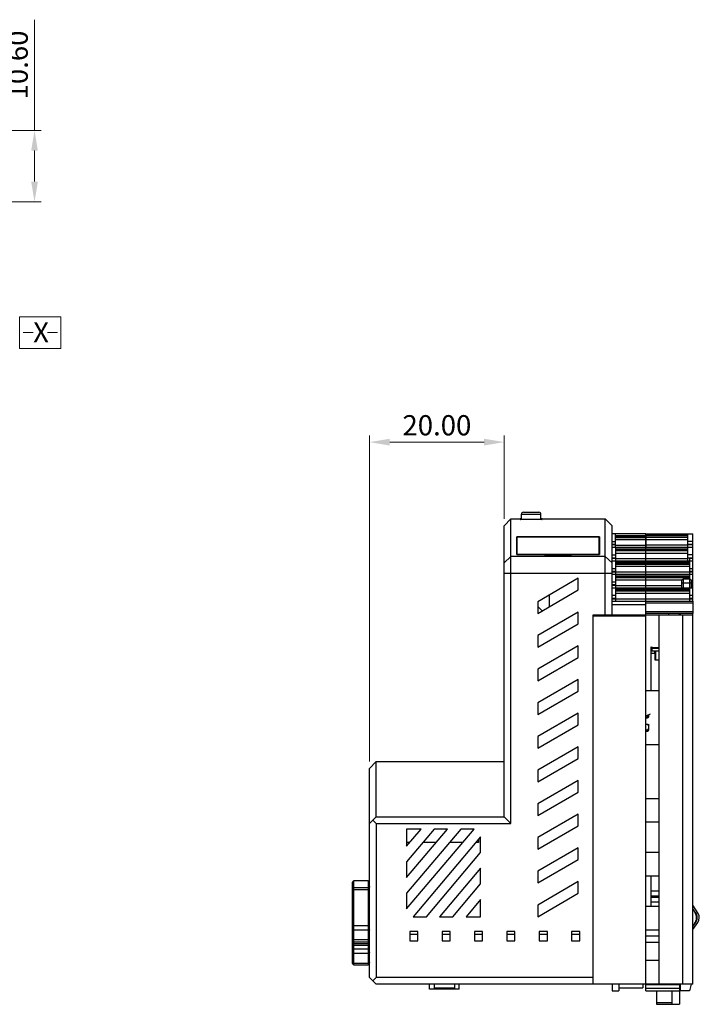
# Model space of a CAD drawing. Units: millimetres. Extents: x 33137 to 34690, y 4396 to 5014.
# Drawn here: x 34109 to 34210, y 4848 to 4994 of the extents above; entities that cross this region are included whole.
import ezdxf

# ---------------------------------------------------------------- set-up
doc = ezdxf.new("R2010")
doc.units = ezdxf.units.MM
doc.header["$MEASUREMENT"] = 0
doc.layers.get('0').update_dxf_attribs({"lineweight": 30})
doc.layers.get('Defpoints').update_dxf_attribs({"lineweight": 13})
doc.layers.add('02___PRT_ALL_AXES', color=7, linetype='Continuous')
for name, color, linetype, lineweight in [('41', 3, 'Continuous', 13), ('尺寸线', 3, 'Continuous', 13), ('轮廓线', 7, 'Continuous', 30)]:
    doc.layers.add(name, color=color, linetype=linetype, lineweight=lineweight)
doc.styles.add('SIMPLEX', font='simplex.shx')
doc.styles.add('汉字', font='txt')
doc.dimstyles.new('ISO-25', dxfattribs={"dimtxt": 3, "dimasz": 3, "dimexe": 1, "dimexo": 1, "dimgap": 1, "dimtad": 1, "dimtoh": 1, "dimzin": 1, "dimdsep": 46, "dimtxsty": 'SIMPLEX', "dimcen": 1, "dimclrd": 256, "dimclre": 256, "dimclrt": 256, "dimadec": 1, "dimazin": 0, "dimtfac": 1, "dimtmove": 0, "dimatfit": 3, "dimfxl": 1.25, "dimtolj": 1, "dimtzin": 0, "dimlwd": -1, "dimlwe": -1, "dimarcsym": 0})

# ---------------------------------------------------------------- blocks, each defined once
blk = doc.blocks.new('*D27')
at = {"layer": '41', "transparency": 16777216}
for p, q in [((34161.37, 4883.51), (34161.37, 4931.91)), ((34181.37, 4919.51), (34181.37, 4931.91)), ((34164.37, 4930.91), (34178.37, 4930.91))]:
    blk.add_line(p, q, dxfattribs=at)
for points in [[(34164.37, 4931.41), (34164.37, 4930.41), (34161.37, 4930.91)], [(34178.37, 4931.41), (34178.37, 4930.41), (34181.37, 4930.91)]]:
    blk.add_solid(points, dxfattribs=at)
at = {"layer": 'Defpoints', "color": 0, "transparency": 16777216}
for p in [(34181.37, 4930.91), (34181.37, 4918.51), (34161.37, 4882.51)]:
    blk.add_point(p, dxfattribs=at)
at = {"layer": '41', "transparency": 16777216, "insert": (34171.37, 4933.41), "char_height": 3, "attachment_point": 5, "style": 'SIMPLEX'}
blk.add_mtext('\\A1;20.00', dxfattribs=at)
blk = doc.blocks.new('Y')
at = {"layer": '尺寸线'}
for p, q in [((1557.25, -2429.51), (1557.25, -2423.38)), ((1557.25, -2423.38), (1561.94, -2423.38)), ((1559.59, -2423.88), (1559.59, -2425.38)), ((1561.94, -2429.51), (1561.94, -2423.38)), ((1559.59, -2429.01), (1559.59, -2427.51)), ((1557.25, -2429.51), (1561.94, -2429.51))]:
    blk.add_line(p, q, dxfattribs=at)
at = {"layer": '尺寸线', "color": 3, "style": '汉字'}
blk.add_attdef('X', (1561.05, -2427.51), '', height=3, rotation=90, dxfattribs=at)
blk = doc.blocks.new('*D21')
at = {"layer": '41', "transparency": 16777216}
for p, q in [((34111.64, 4977.15), (34111.64, 4993.58)), ((34099.85, 4977.15), (34112.64, 4977.15)), ((34111.64, 4969.55), (34111.64, 4974.15)), ((34099.85, 4966.55), (34112.64, 4966.55))]:
    blk.add_line(p, q, dxfattribs=at)
for points in [[(34111.14, 4974.15), (34112.14, 4974.15), (34111.64, 4977.15)], [(34111.14, 4969.55), (34112.14, 4969.55), (34111.64, 4966.55)]]:
    blk.add_solid(points, dxfattribs=at)
at = {"layer": 'Defpoints', "color": 0, "transparency": 16777216}
for p in [(34098.85, 4977.15), (34098.85, 4966.55), (34111.64, 4966.55)]:
    blk.add_point(p, dxfattribs=at)
at = {"layer": '41', "transparency": 16777216, "insert": (34109.14, 4986.86), "char_height": 3, "attachment_point": 5, "rotation": 90, "style": 'SIMPLEX'}
blk.add_mtext('\\A1;10.60', dxfattribs=at)

msp = doc.modelspace()

# ---------------------------------------------------------------- linework, layer by layer
at = {"color": 7, "linetype": 'Continuous'}
for p, q in [((34183.915, 4919.431), (34183.915, 4920.208)), ((34183.915, 4920.208), (34186.815, 4920.208)), ((34184.215, 4920.508), (34186.515, 4920.508)), ((34186.815, 4919.431), (34186.815, 4920.208)), ((34181.365, 4918.508), (34182.365, 4919.508)), ((34181.365, 4875.308), (34181.365, 4918.508)), ((34182.365, 4874.308), (34182.365, 4919.508)), ((34182.365, 4919.508), (34183.715, 4919.508)), ((34183.881, 4919.503), (34183.909, 4919.502)), ((34186.821, 4919.502), (34186.846, 4919.503)), ((34187.015, 4919.508), (34196.365, 4919.508)), ((34196.365, 4905.308), (34196.365, 4919.508)), ((34196.365, 4919.508), (34197.365, 4918.508)), ((34197.365, 4905.308), (34197.365, 4918.508)), ((34183.215, 4914.253), (34183.215, 4916.842)), ((34195.515, 4916.842), (34183.215, 4916.842)), ((34183.265, 4914.252), (34183.265, 4916.814)), ((34195.465, 4916.814), (34183.265, 4916.814)), ((34195.465, 4914.252), (34195.465, 4916.814)), ((34195.515, 4916.842), (34195.515, 4914.253)), ((34202.365, 4849.504), (34202.365, 4917.308)), ((34202.365, 4917.308), (34209.365, 4917.308)), ((34208.565, 4917.042), (34202.365, 4917.042)), ((34202.365, 4916.868), (34208.565, 4916.868)), ((34208.565, 4916.777), (34202.365, 4916.777)), ((34208.565, 4917.308), (34208.565, 4913.308)), ((34209.365, 4907.308), (34209.365, 4917.308)), ((34183.215, 4915.44), (34183.265, 4915.44)), ((34195.465, 4915.44), (34195.515, 4915.44)), ((34197.365, 4915.308), (34209.365, 4915.308)), ((34197.865, 4915.308), (34197.865, 4907.308)), ((34202.365, 4916.45), (34208.565, 4916.45)), ((34208.565, 4915.602), (34202.365, 4915.602)), ((34209.365, 4916.182), (34208.565, 4916.182)), ((34208.565, 4915.763), (34209.365, 4915.763)), ((34209.365, 4915.681), (34208.565, 4915.681)), ((34181.365, 4912.984), (34182.365, 4913.966)), ((34196.365, 4913.966), (34182.365, 4913.966)), ((34183.215, 4914.253), (34187.365, 4914.253)), ((34195.465, 4914.252), (34183.265, 4914.252)), ((34187.365, 4914.12), (34187.365, 4914.253)), ((34187.365, 4914.12), (34191.365, 4914.12)), ((34191.365, 4914.253), (34191.365, 4914.12)), ((34191.365, 4914.253), (34195.515, 4914.253)), ((34196.365, 4913.966), (34197.365, 4912.984)), ((34197.365, 4914.182), (34197.865, 4914.182)), ((34208.565, 4915.042), (34197.865, 4915.042)), ((34197.865, 4914.868), (34208.565, 4914.868)), ((34208.565, 4914.777), (34197.865, 4914.777)), ((34197.865, 4914.45), (34208.565, 4914.45)), ((34209.365, 4914.182), (34208.565, 4914.182)), ((34197.365, 4913.763), (34197.865, 4913.763)), ((34197.365, 4913.681), (34197.865, 4913.681)), ((34197.365, 4913.308), (34209.365, 4913.308)), ((34208.565, 4913.602), (34197.865, 4913.602)), ((34208.865, 4913.042), (34197.865, 4913.042)), ((34208.865, 4912.868), (34197.865, 4912.868)), ((34208.865, 4912.777), (34197.865, 4912.777)), ((34208.865, 4912.45), (34197.865, 4912.45)), ((34208.565, 4913.763), (34209.365, 4913.763)), ((34208.865, 4913.681), (34209.365, 4913.681)), ((34208.865, 4913.68), (34208.865, 4910.558)), ((34197.365, 4911.414), (34181.365, 4911.414)), ((34197.365, 4912.182), (34197.865, 4912.182)), ((34197.365, 4911.763), (34197.865, 4911.763)), ((34197.365, 4911.681), (34197.865, 4911.681)), ((34197.365, 4911.308), (34209.365, 4911.308)), ((34208.865, 4911.602), (34197.865, 4911.602)), ((34208.865, 4911.042), (34197.865, 4911.042)), ((34208.865, 4912.182), (34209.365, 4912.182)), ((34208.865, 4911.763), (34209.365, 4911.763)), ((34208.865, 4911.681), (34209.365, 4911.681)), ((34192.365, 4910.704), (34186.365, 4907.24)), ((34192.365, 4908.972), (34192.365, 4910.704)), ((34197.365, 4910.182), (34197.865, 4910.182)), ((34197.365, 4909.763), (34197.865, 4909.763)), ((34197.365, 4909.681), (34197.865, 4909.681)), ((34208.865, 4910.868), (34197.865, 4910.868)), ((34208.865, 4910.777), (34197.865, 4910.777)), ((34207.715, 4910.45), (34197.865, 4910.45)), ((34207.665, 4909.602), (34197.865, 4909.602)), ((34209.165, 4910.182), (34209.365, 4910.182)), ((34209.165, 4909.763), (34209.365, 4909.763)), ((34209.165, 4909.681), (34209.365, 4909.681)), ((34186.365, 4905.508), (34192.365, 4908.972)), ((34188.015, 4908.192), (34188.015, 4906.46)), ((34197.365, 4909.308), (34209.365, 4909.308)), ((34197.365, 4908.182), (34197.865, 4908.182)), ((34208.865, 4909.042), (34197.865, 4909.042)), ((34208.865, 4908.868), (34197.865, 4908.868)), ((34208.865, 4908.777), (34197.865, 4908.777)), ((34208.865, 4908.45), (34197.865, 4908.45)), ((34208.865, 4909.308), (34208.865, 4907.308)), ((34208.865, 4908.182), (34209.365, 4908.182)), ((34186.365, 4907.24), (34186.365, 4905.508)), ((34197.365, 4907.763), (34197.865, 4907.763)), ((34197.365, 4907.681), (34197.865, 4907.681)), ((34197.365, 4907.308), (34202.365, 4907.308)), ((34197.365, 4906.808), (34202.365, 4906.808)), ((34208.865, 4907.602), (34197.865, 4907.602)), ((34208.865, 4907.763), (34209.365, 4907.763)), ((34208.865, 4907.681), (34209.365, 4907.681)), ((34186.999, 4905.874), (34186.365, 4906.508)), ((34192.365, 4905.704), (34186.365, 4902.24)), ((34192.365, 4903.972), (34192.365, 4905.704)), ((34194.565, 4850.508), (34194.565, 4905.308)), ((34194.565, 4905.308), (34209.365, 4905.308)), ((34202.365, 4905.108), (34194.565, 4905.108)), ((34209.365, 4905.508), (34202.365, 4905.508)), ((34204.365, 4850.508), (34204.365, 4905.308)), ((34205.765, 4905.508), (34205.765, 4905.308)), ((34207.365, 4905.308), (34207.365, 4905.508)), ((34207.465, 4905.508), (34207.465, 4905.308)), ((34207.815, 4905.308), (34207.815, 4850.508)), ((34209.365, 4850.508), (34209.365, 4905.508)), ((34186.365, 4900.508), (34192.365, 4903.972)), ((34186.365, 4902.24), (34186.365, 4900.508)), ((34192.365, 4900.704), (34186.365, 4897.24)), ((34192.365, 4898.972), (34192.365, 4900.704)), ((34203.165, 4894.058), (34203.165, 4900.558)), ((34203.165, 4900.358), (34203.265, 4900.358)), ((34203.165, 4899.619), (34203.715, 4899.619)), ((34203.265, 4900.558), (34203.265, 4899.954)), ((34203.265, 4900.436), (34204.365, 4900.436)), ((34203.265, 4900.422), (34204.365, 4900.422)), ((34203.265, 4900.352), (34204.365, 4900.352)), ((34203.265, 4899.954), (34204.365, 4899.954)), ((34203.715, 4899.619), (34203.715, 4899.954)), ((34203.865, 4898.629), (34203.865, 4899.954)), ((34186.365, 4895.508), (34192.365, 4898.972)), ((34186.365, 4897.24), (34186.365, 4895.508)), ((34192.365, 4895.704), (34186.365, 4892.24)), ((34192.365, 4893.972), (34192.365, 4895.704)), ((34186.365, 4890.508), (34192.365, 4893.972)), ((34202.365, 4894.058), (34204.365, 4894.058)), ((34186.365, 4892.24), (34186.365, 4890.508)), ((34192.365, 4890.704), (34186.365, 4887.24)), ((34192.365, 4888.972), (34192.365, 4890.704)), ((34203.02, 4890.558), (34202.482, 4890.311)), ((34202.615, 4890.05), (34202.365, 4890.05)), ((34202.365, 4890.028), (34202.615, 4890.028)), ((34202.365, 4889.091), (34202.615, 4889.091)), ((34202.615, 4890.05), (34202.615, 4890.372)), ((34202.615, 4889.091), (34202.615, 4889.008)), ((34202.815, 4890.21), (34202.815, 4890.464)), ((34186.365, 4885.508), (34192.365, 4888.972)), ((34202.615, 4889.008), (34202.365, 4889.008)), ((34202.365, 4888.208), (34202.615, 4888.208)), ((34202.365, 4888.028), (34202.615, 4888.028)), ((34202.815, 4888.21), (34202.815, 4888.91)), ((34186.365, 4887.24), (34186.365, 4885.508)), ((34192.365, 4885.704), (34186.365, 4882.24)), ((34192.365, 4883.972), (34192.365, 4885.704)), ((34202.365, 4886.058), (34204.365, 4886.058)), ((34162.365, 4883.508), (34161.365, 4882.508)), ((34162.365, 4875.308), (34162.365, 4883.508)), ((34162.365, 4883.508), (34181.365, 4883.508)), ((34186.365, 4880.508), (34192.365, 4883.972)), ((34161.365, 4851.508), (34161.365, 4882.508)), ((34186.365, 4882.24), (34186.365, 4880.508)), ((34192.365, 4880.704), (34186.365, 4877.24)), ((34192.365, 4878.972), (34192.365, 4880.704)), ((34186.365, 4875.508), (34192.365, 4878.972)), ((34202.365, 4878.058), (34204.365, 4878.058)), ((34186.365, 4877.24), (34186.365, 4875.508)), ((34162.365, 4875.308), (34161.365, 4874.308)), ((34161.865, 4874.808), (34162.365, 4874.308)), ((34162.365, 4875.308), (34181.365, 4875.308)), ((34182.365, 4874.308), (34181.365, 4875.308)), ((34192.365, 4875.704), (34186.365, 4872.24)), ((34192.365, 4873.972), (34192.365, 4875.704)), ((34202.365, 4874.558), (34204.365, 4874.558)), ((34162.365, 4874.308), (34162.365, 4851.508)), ((34162.365, 4874.308), (34182.365, 4874.308)), ((34166.865, 4873.508), (34166.865, 4870.957)), ((34169.023, 4873.508), (34166.865, 4873.508)), ((34166.865, 4870.957), (34169.023, 4873.508)), ((34170.988, 4873.508), (34166.865, 4868.635)), ((34166.865, 4866.313), (34172.953, 4873.508)), ((34174.918, 4873.508), (34166.865, 4863.991)), ((34166.865, 4861.669), (34176.883, 4873.508)), ((34172.953, 4873.508), (34170.988, 4873.508)), ((34176.883, 4873.508), (34174.918, 4873.508)), ((34186.365, 4870.508), (34192.365, 4873.972)), ((34167.331, 4871.508), (34166.865, 4871.508)), ((34177.865, 4872.346), (34167.848, 4860.508)), ((34171.26, 4871.508), (34169.296, 4871.508)), ((34175.19, 4871.508), (34173.225, 4871.508)), ((34177.565, 4871.508), (34177.155, 4871.508)), ((34177.565, 4871.992), (34177.565, 4871.508)), ((34177.865, 4870.024), (34177.865, 4872.346)), ((34186.365, 4872.24), (34186.365, 4870.508)), ((34169.813, 4860.508), (34177.865, 4870.024)), ((34192.365, 4870.704), (34186.365, 4867.24)), ((34192.365, 4868.972), (34192.365, 4870.704)), ((34202.365, 4870.058), (34204.365, 4870.058)), ((34166.865, 4868.635), (34166.865, 4866.313)), ((34186.365, 4865.508), (34192.365, 4868.972)), ((34177.865, 4867.702), (34171.777, 4860.508)), ((34177.865, 4865.38), (34177.865, 4867.702)), ((34186.365, 4867.24), (34186.365, 4865.508)), ((34159.065, 4853.343), (34159.065, 4865.817)), ((34161.165, 4865.817), (34159.065, 4865.817)), ((34161.165, 4865.817), (34161.165, 4853.343)), ((34192.365, 4865.704), (34186.365, 4862.24)), ((34192.365, 4863.972), (34192.365, 4865.704)), ((34202.365, 4866.558), (34204.365, 4866.558)), ((34203.165, 4866.508), (34202.365, 4866.508)), ((34203.165, 4862.058), (34203.165, 4866.558)), ((34158.865, 4853.543), (34158.865, 4865.617)), ((34161.165, 4864.79), (34159.065, 4864.79)), ((34161.165, 4864.508), (34159.065, 4864.508)), ((34173.742, 4860.508), (34177.865, 4865.38)), ((34203.165, 4864.322), (34204.365, 4864.322)), ((34166.865, 4863.991), (34166.865, 4861.669)), ((34177.865, 4863.058), (34175.707, 4860.508)), ((34177.865, 4860.508), (34177.865, 4863.058)), ((34186.365, 4860.508), (34192.365, 4863.972)), ((34203.165, 4863.615), (34204.365, 4863.615)), ((34203.165, 4863.4), (34204.365, 4863.4)), ((34186.365, 4862.24), (34186.365, 4860.508)), ((34202.365, 4862.058), (34204.365, 4862.058)), ((34203.165, 4862.693), (34204.365, 4862.693)), ((34210.144, 4860.981), (34209.365, 4862.228)), ((34209.38, 4861.638), (34209.89, 4860.822)), ((34167.848, 4860.508), (34169.813, 4860.508)), ((34171.777, 4860.508), (34173.742, 4860.508)), ((34175.707, 4860.508), (34177.865, 4860.508)), ((34209.864, 4859.829), (34209.365, 4859.117)), ((34209.823, 4859.858), (34209.815, 4859.847)), ((34209.823, 4859.858), (34209.864, 4859.829)), ((34209.84, 4860.807), (34209.847, 4860.796)), ((34209.847, 4860.796), (34209.89, 4860.822)), ((34161.165, 4859.132), (34159.065, 4859.132)), ((34161.165, 4858.505), (34159.065, 4858.505)), ((34202.365, 4858.558), (34204.365, 4858.558)), ((34209.365, 4858.594), (34210.109, 4859.657)), ((34159.065, 4857.116), (34161.165, 4857.116)), ((34168.565, 4858.308), (34167.365, 4858.308)), ((34167.365, 4858.308), (34167.365, 4856.908)), ((34167.365, 4857.908), (34168.565, 4857.908)), ((34167.365, 4856.908), (34168.565, 4856.908)), ((34168.565, 4856.908), (34168.565, 4858.308)), ((34173.365, 4858.308), (34172.165, 4858.308)), ((34172.165, 4858.308), (34172.165, 4856.908)), ((34172.165, 4857.908), (34173.365, 4857.908)), ((34172.165, 4856.908), (34173.365, 4856.908)), ((34173.365, 4856.908), (34173.365, 4858.308)), ((34178.165, 4858.308), (34176.965, 4858.308)), ((34176.965, 4858.308), (34176.965, 4856.908)), ((34176.965, 4857.908), (34178.165, 4857.908)), ((34176.965, 4856.908), (34178.165, 4856.908)), ((34178.165, 4856.908), (34178.165, 4858.308)), ((34182.965, 4858.308), (34181.765, 4858.308)), ((34181.765, 4858.308), (34181.765, 4856.908)), ((34181.765, 4857.908), (34182.965, 4857.908)), ((34181.765, 4856.908), (34182.965, 4856.908)), ((34182.965, 4856.908), (34182.965, 4858.308)), ((34187.765, 4858.308), (34186.565, 4858.308)), ((34186.565, 4858.308), (34186.565, 4856.908)), ((34186.565, 4857.908), (34187.765, 4857.908)), ((34186.565, 4856.908), (34187.765, 4856.908)), ((34187.765, 4856.908), (34187.765, 4858.308)), ((34192.565, 4858.308), (34191.365, 4858.308)), ((34191.365, 4858.308), (34191.365, 4856.908)), ((34191.365, 4857.908), (34192.565, 4857.908)), ((34191.365, 4856.908), (34192.565, 4856.908)), ((34192.565, 4856.908), (34192.565, 4858.308)), ((34202.365, 4857.677), (34204.365, 4857.677)), ((34159.065, 4856.782), (34161.165, 4856.782)), ((34161.165, 4856.471), (34159.065, 4856.471)), ((34161.165, 4856.229), (34159.065, 4856.229)), ((34159.065, 4855.757), (34161.165, 4855.757)), ((34202.365, 4856.746), (34204.365, 4856.746)), ((34159.065, 4855.089), (34161.165, 4855.089)), ((34202.365, 4854.058), (34204.365, 4854.058)), ((34159.065, 4853.608), (34161.165, 4853.608)), ((34159.065, 4853.343), (34161.165, 4853.343)), ((34162.365, 4850.508), (34161.365, 4851.508)), ((34161.865, 4851.008), (34162.365, 4851.508)), ((34194.565, 4851.508), (34162.365, 4851.508)), ((34209.365, 4850.508), (34162.365, 4850.508)), ((34170.265, 4849.768), (34170.265, 4850.508)), ((34174.665, 4849.768), (34170.265, 4849.768)), ((34170.965, 4850.508), (34170.965, 4849.908)), ((34173.965, 4849.908), (34170.965, 4849.908)), ((34173.965, 4850.508), (34173.965, 4849.908)), ((34174.665, 4849.768), (34174.665, 4850.508)), ((34202.365, 4850.463), (34207.365, 4850.463)), ((34202.365, 4849.88), (34207.365, 4849.88)), ((34207.365, 4850.508), (34207.365, 4847.508)), ((34207.465, 4850.508), (34207.465, 4849.508)), ((34209.115, 4850.508), (34208.865, 4849.508)), ((34197.365, 4849.508), (34198.365, 4849.508)), ((34202.365, 4849.504), (34207.365, 4849.504)), ((34203.965, 4849.504), (34203.965, 4847.508)), ((34206.265, 4849.504), (34206.265, 4847.508)), ((34208.866, 4849.508), (34207.465, 4849.508)), ((34206.265, 4847.745), (34203.965, 4847.745)), ((34203.965, 4847.508), (34207.365, 4847.508))]:
    msp.add_line(p, q, dxfattribs=at)
for centre, radius, start, end in [((34184.215, 4920.208), 0.3, 90, 180), ((34186.515, 4920.208), 0.3, 0, 90), ((34182.965, 4915.959), 0.5, 52.25281, 59.85213), ((34182.965, 4915.959), 0.5, 300.14787, 307.74719), ((34195.765, 4915.959), 0.5, 120.14787, 127.74719), ((34195.765, 4915.959), 0.5, 232.25281, 239.85213), ((34203.365, 4900.358), 0.2, 120.35556, 180), ((34202.565, 4890.129), 0.2, 114.62356, 130.96767), ((34202.615, 4890.246), 0.218, 270.0003, 270.82285), ((34202.615, 4888.808), 0.2, 0, 90), ((34202.615, 4888.408), 0.2, 270, 0), ((34159.065, 4865.617), 0.2, 90, 180), ((34161.165, 4865.617), 0.2, 0, 90), ((34159.065, 4864.308), 0.2, 90, 180), ((34161.165, 4864.308), 0.2, 0, 90), ((34208.407, 4860.364), 1.5, 325, 32.00538), ((34209.127, 4860.345), 0.85, 325, 32.00538), ((34209.127, 4860.345), 0.9, 325, 32.00538), ((34209.127, 4860.345), 1.2, 325, 32.00538), ((34159.065, 4858.932), 0.2, 90, 180), ((34161.165, 4858.932), 0.2, 0, 90), ((34159.065, 4856.982), 0.2, 180, 270), ((34161.165, 4856.982), 0.2, 270, 0), ((34159.065, 4853.543), 0.2, 180, 270), ((34161.165, 4853.543), 0.2, 270, 0)]:
    msp.add_arc(centre, radius, start, end, dxfattribs=at)
for points, start_tangent, end_tangent in [([(34183.83, 4919.507), (34183.78, 4919.507), (34183.761, 4919.507), (34183.744, 4919.507), (34183.732, 4919.507), (34183.722, 4919.506), (34183.717, 4919.506), (34183.715, 4919.506)], (-0.9999945, -0.0033268), (-0.0421228, -0.9991124)), ([(34183.715, 4919.506), (34183.716, 4919.506), (34183.718, 4919.506), (34183.721, 4919.505), (34183.726, 4919.505), (34183.739, 4919.505), (34183.757, 4919.504), (34183.781, 4919.504), (34183.809, 4919.504), (34183.881, 4919.503)], (-0.0421228, -0.9991124), (0.9999304, -0.0117975)), ([(34183.715, 4919.448), (34183.718, 4919.449), (34183.727, 4919.451), (34183.742, 4919.453), (34183.763, 4919.455), (34183.79, 4919.457), (34183.823, 4919.459), (34183.905, 4919.462)], (-0.0002808, 1), (0.9994523, 0.0330918)), ([(34185.365, 4919.41), (34185.043, 4919.411), (34184.734, 4919.413), (34184.448, 4919.417), (34184.198, 4919.422), (34184.09, 4919.425), (34183.993, 4919.428), (34183.91, 4919.431), (34183.841, 4919.434), (34183.786, 4919.438), (34183.747, 4919.441), (34183.733, 4919.443), (34183.723, 4919.444), (34183.717, 4919.446), (34183.715, 4919.448)], (-1, 0), (-0.0002808, 1)), ([(34187.015, 4919.448), (34187.013, 4919.446), (34187.007, 4919.444), (34186.997, 4919.443), (34186.983, 4919.441), (34186.944, 4919.438), (34186.89, 4919.434), (34186.82, 4919.431), (34186.737, 4919.428), (34186.641, 4919.425), (34186.532, 4919.422), (34186.282, 4919.417), (34185.997, 4919.413), (34185.687, 4919.411), (34185.365, 4919.41)], (0.0003574, -0.9999999), (-1, 0)), ([(34186.824, 4919.462), (34186.906, 4919.459), (34186.939, 4919.457), (34186.967, 4919.455), (34186.988, 4919.453), (34187.003, 4919.451), (34187.012, 4919.449), (34187.015, 4919.448)], (0.999458, -0.0329191), (0.0003574, -0.9999999)), ([(34186.846, 4919.503), (34186.92, 4919.503), (34186.949, 4919.504), (34186.972, 4919.504), (34186.991, 4919.505), (34187.004, 4919.505), (34187.009, 4919.505), (34187.012, 4919.506), (34187.014, 4919.506), (34187.015, 4919.506)], (0.9999312, 0.0117326), (-0.0100594, 0.9999494)), ([(34187.015, 4919.506), (34187.013, 4919.506), (34187.008, 4919.506), (34186.999, 4919.507), (34186.986, 4919.507), (34186.97, 4919.507), (34186.95, 4919.507), (34186.901, 4919.507)], (-0.0100594, 0.9999494), (-0.9999944, 0.0033597)), ([(34202.815, 4890.214), (34202.8, 4890.152), (34202.757, 4890.098), (34202.692, 4890.063), (34202.615, 4890.05)], (0, -1), (-1, 0)), ([(34202.615, 4889.091), (34202.692, 4889.078), (34202.757, 4889.038), (34202.781, 4889.011), (34202.8, 4888.98), (34202.811, 4888.945), (34202.815, 4888.91)], (1, 0), (0, -1)), ([(34202.618, 4890.028), (34202.694, 4890.043), (34202.758, 4890.082), (34202.782, 4890.11), (34202.8, 4890.141), (34202.811, 4890.175), (34202.815, 4890.21)], (0.9998969, 0.0143559), (0, 1)), ([(34202.615, 4888.028), (34202.692, 4888.042), (34202.757, 4888.081), (34202.781, 4888.109), (34202.8, 4888.14), (34202.811, 4888.174), (34202.815, 4888.21)], (1, 0), (0, 1)), ([(34158.865, 4864.963), (34158.88, 4864.897), (34158.924, 4864.841), (34158.989, 4864.803), (34159.065, 4864.79)], (0, -1), (1, 0)), ([(34161.365, 4864.963), (34161.35, 4864.897), (34161.307, 4864.841), (34161.242, 4864.803), (34161.165, 4864.79)], (0, -1), (-1, 0)), ([(34158.865, 4858.533), (34158.869, 4858.528), (34158.874, 4858.525), (34158.88, 4858.523), (34158.889, 4858.52), (34158.899, 4858.518), (34158.924, 4858.514), (34158.989, 4858.508), (34159.065, 4858.505)], (0, -1), (1, 0)), ([(34161.365, 4858.533), (34161.361, 4858.528), (34161.357, 4858.525), (34161.35, 4858.523), (34161.341, 4858.52), (34161.331, 4858.518), (34161.307, 4858.514), (34161.242, 4858.508), (34161.165, 4858.505)], (0, -1), (-1, 0)), ([(34158.865, 4857.183), (34158.869, 4857.17), (34158.88, 4857.157), (34158.899, 4857.146), (34158.924, 4857.136), (34158.954, 4857.128), (34158.989, 4857.121), (34159.026, 4857.118), (34159.065, 4857.116)], (0, -1), (1, 0)), ([(34161.365, 4857.183), (34161.361, 4857.17), (34161.35, 4857.157), (34161.331, 4857.146), (34161.307, 4857.136), (34161.276, 4857.128), (34161.242, 4857.121), (34161.204, 4857.118), (34161.165, 4857.116)], (0, -1), (-1, 0)), ([(34158.865, 4856.539), (34158.869, 4856.526), (34158.88, 4856.513), (34158.899, 4856.501), (34158.924, 4856.491), (34158.954, 4856.482), (34158.989, 4856.476), (34159.026, 4856.472), (34159.065, 4856.471)], (0, -1), (1, 0)), ([(34158.865, 4856.056), (34158.88, 4856.122), (34158.924, 4856.179), (34158.989, 4856.216), (34159.065, 4856.229)], (0, 1), (1, 0)), ([(34158.865, 4855.584), (34158.88, 4855.65), (34158.924, 4855.706), (34158.989, 4855.744), (34159.065, 4855.757)], (0, 1), (1, 0)), ([(34161.283, 4856.484), (34161.227, 4856.474), (34161.165, 4856.471)], (-0.9704581, -0.2412698), (-1, 0)), ([(34161.365, 4856.056), (34161.35, 4856.122), (34161.307, 4856.179), (34161.242, 4856.216), (34161.165, 4856.229)], (0, 1), (-1, 0)), ([(34161.365, 4855.584), (34161.35, 4855.65), (34161.307, 4855.706), (34161.242, 4855.744), (34161.165, 4855.757)], (0, 1), (-1, 0)), ([(34161.365, 4856.539), (34161.36, 4856.523), (34161.353, 4856.516), (34161.343, 4856.508), (34161.317, 4856.495), (34161.283, 4856.484)], (0, -1), (-0.9704581, -0.2412698)), ([(34158.865, 4855.183), (34158.869, 4855.165), (34158.88, 4855.147), (34158.899, 4855.131), (34158.924, 4855.117), (34158.954, 4855.105), (34158.989, 4855.097), (34159.065, 4855.089)], (0, -1), (1, 0)), ([(34161.365, 4855.183), (34161.361, 4855.165), (34161.35, 4855.147), (34161.331, 4855.131), (34161.307, 4855.117), (34161.276, 4855.105), (34161.242, 4855.097), (34161.165, 4855.089)], (0, -1), (-1, 0)), ([(34158.865, 4853.702), (34158.869, 4853.684), (34158.88, 4853.666), (34158.899, 4853.65), (34158.924, 4853.636), (34158.954, 4853.624), (34158.989, 4853.615), (34159.065, 4853.608)], (0, -1), (1, 0)), ([(34161.365, 4853.702), (34161.361, 4853.684), (34161.35, 4853.666), (34161.331, 4853.65), (34161.307, 4853.636), (34161.276, 4853.624), (34161.242, 4853.615), (34161.165, 4853.608)], (0, -1), (-1, 0))]:
    msp.add_spline(points, degree=3, dxfattribs=dict(at, start_tangent=start_tangent, end_tangent=end_tangent))
at = {"layer": '02___PRT_ALL_AXES', "color": 7, "linetype": 'Continuous'}
for p, q in [((34202.365, 4917.308), (34197.365, 4917.308)), ((34197.865, 4915.308), (34197.865, 4917.308)), ((34197.865, 4917.042), (34202.365, 4917.042)), ((34197.865, 4916.868), (34202.365, 4916.868)), ((34197.865, 4916.777), (34202.365, 4916.777)), ((34202.365, 4917.308), (34202.365, 4915.308)), ((34197.365, 4916.182), (34197.865, 4916.182)), ((34197.365, 4915.763), (34197.865, 4915.763)), ((34197.865, 4915.681), (34197.365, 4915.681)), ((34197.865, 4916.45), (34202.365, 4916.45)), ((34197.865, 4915.602), (34202.365, 4915.602)), ((34207.665, 4910.308), (34207.665, 4909.308)), ((34207.665, 4910.058), (34209.165, 4910.058)), ((34207.915, 4910.558), (34207.915, 4909.308)), ((34208.915, 4910.558), (34207.915, 4910.558)), ((34208.915, 4909.308), (34208.915, 4910.558)), ((34209.165, 4909.308), (34209.165, 4910.308)), ((34202.365, 4907.308), (34209.365, 4907.308)), ((34209.365, 4907.011), (34202.365, 4907.011)), ((34209.365, 4907.308), (34209.365, 4905.508)), ((34202.365, 4905.789), (34209.365, 4905.789)), ((34209.365, 4905.508), (34202.365, 4905.508)), ((34203.715, 4899.619), (34203.715, 4898.629)), ((34203.865, 4898.629), (34203.865, 4899.954)), ((34203.715, 4898.629), (34204.365, 4898.629)), ((34197.365, 4850.508), (34197.365, 4849.508)), ((34198.365, 4850.508), (34198.365, 4849.508)), ((34198.365, 4849.956), (34201.965, 4849.956)), ((34201.965, 4850.508), (34201.965, 4849.956))]:
    msp.add_line(p, q, dxfattribs=at)
for centre, start, end in [((34207.915, 4910.308), 90, 180), ((34208.915, 4910.308), 0, 90)]:
    msp.add_arc(centre, 0.25, start, end, dxfattribs=at)

# ---------------------------------------------------------------- block references
at = {"layer": '轮廓线'}
ref = msp.add_blockref('Y', (36538.943, 6506.743), dxfattribs=dict(at, rotation=270))
ref.add_attrib('X', 'X', (34111.437, 4945.694), dxfattribs={"layer": '尺寸线', "color": 3, "height": 3, "style": 'SIMPLEX'})

# ---------------------------------------------------------------- dimensions: what is measured, and where the dimension line sits
at = {"layer": '41'}
dim = msp.add_linear_dim(base=(34111.644, 4966.55), p1=(34098.853, 4977.15), p2=(34098.853, 4966.55), angle=90, dimstyle='ISO-25', override={"dimtoh": 0}, dxfattribs=at)
dim.commit()
dim.dimension.update_dxf_attribs({"geometry": '*D21', "text_midpoint": (34111.644, 4986.865), "dimtype": 160})
dim = msp.add_linear_dim(base=(34181.365, 4930.911), p1=(34161.365, 4882.508), p2=(34181.365, 4918.508), dimstyle='ISO-25', override={"dimtoh": 0}, dxfattribs=at)
dim.commit()
dim.dimension.update_dxf_attribs({"geometry": '*D27', "text_midpoint": (34171.365, 4933.411)})

doc.saveas('drawing.dxf')
